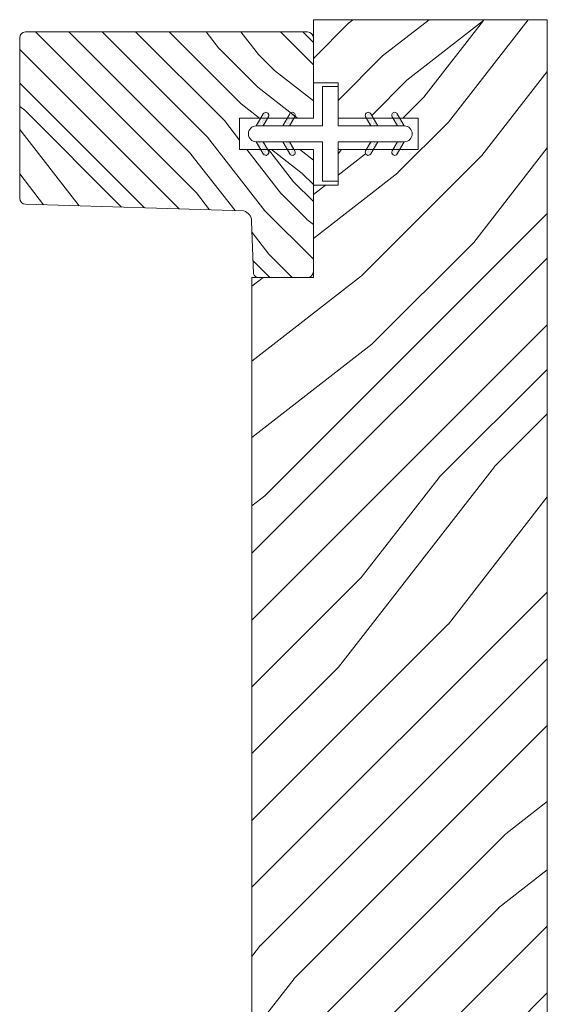
# Model space of a CAD drawing. Extents: x 0 to 169, y 0 to 143.
# Drawn here: x 93 to 94, y 61 to 64 of the extents above; entities that cross this region are included whole.
import ezdxf

# ---------------------------------------------------------------- set-up
doc = ezdxf.new("R2010")
doc.units = 0
doc.header["$LTSCALE"] = 6
doc.header["$MEASUREMENT"] = 0
doc.layers.add('A-DETL-CUT', color=6, linetype='CONTINUOUS')

msp = doc.modelspace()

# ---------------------------------------------------------------- hatches: boundary and pattern name
at = {"layer": 'A-DETL-CUT', "lineweight": 5}
h = msp.add_hatch(dxfattribs=at)
h.set_pattern_fill('PGRAIN', color=256, scale=0.04, angle=45, style=0)
h.set_pattern_definition([(45, (75.1622, 52.6899), (-0.84853, 0.84853), [0.64, -4.16]), (45, (75.0774, 52.7748), (-0.84853, 0.84853), [0.9149, -3.8851]), (45, (74.9925, 52.8596), (-0.84853, 0.84853), [1.1659, -3.6341]), (45, (74.9077, 52.9445), (-0.84853, 0.84853), [1.1659, -3.6341]), (45, (74.8228, 53.0293), (-0.84853, 0.84853), [0.9149, -3.8851]), (45, (74.738, 53.1142), (-0.84853, 0.84853), [0.64, -4.16]), (45, (74.6531, 53.199), (-0.84853, 0.84853), [0.84185, -3.95815]), (45, (74.5683, 53.2839), (-0.84853, 0.84853), [3.429, -1.371]), (45, (74.4834, 53.3687), (-0.84853, 0.84853), [3.1541, -1.6459]), (45, (74.3986, 53.4536), (-0.84853, 0.84853), [0.49537, -4.30463]), (45, (76.1239, 53.5384), (-0.84853, 0.84853), [0.3659, -4.4341]), (45, (76.0977, 53.7121), (-0.84853, 0.84853), [0.43219, -4.36781]), (45, (76.19, 53.9742), (-0.84853, 0.84853), [0.18205, -4.61795]), (45, (76.0223, 54.142), (-0.84853, 0.84853), [0.18205, -4.61795]), (45, (75.7602, 54.0497), (-0.84853, 0.84853), [0.43219, -4.36781]), (45, (75.5865, 54.0758), (-0.84853, 0.84853), [0.3659, -4.4341]), (45, (75.4464, 54.0489), (-0.84853, 0.84853), [0.64426, -4.15574]), (45, (75.0034, 54.0019), (-0.84853, 0.84853), [2.22463, -2.57537]), (45, (76.7786, 54.3063), (-0.84853, 0.84853), [0.1141, -4.6859]), (45, (76.6938, 54.3911), (-0.84853, 0.84853), [0.27445, -4.52555]), (45, (76.6089, 54.476), (-0.84853, 0.84853), [0.53835, -4.26165]), (45, (76.524, 54.5608), (-0.84853, 0.84853), [0.86822, -3.93178]), (45, (76.4392, 54.6457), (-0.84853, 0.84853), [1.14311, -3.65689]), (45, (76.3543, 54.7305), (-0.84853, 0.84853), [1.3941, -3.4059]), (45, (76.1565, 54.7024), (-0.84853, 0.84853), [1.55389, -3.24611]), (45, (77.6515, 55.1792), (-0.84853, 0.84853), [0.31966, -4.48034]), (45, (77.549, 55.2918), (-0.84853, 0.84853), [0.56915, -4.23085]), (45, (77.6471, 55.5707), (-0.84853, 0.84853), [0.3659, -4.4341]), (45, (77.6209, 55.7444), (-0.84853, 0.84853), [0.43219, -4.36781]), (45, (77.7132, 56.0065), (-0.84853, 0.84853), [0.18205, -4.61795]), (45, (77.5454, 56.1742), (-0.84853, 0.84853), [0.18205, -4.61795]), (45, (77.2834, 56.082), (-0.84853, 0.84853), [0.43219, -4.36781]), (45, (77.1097, 56.1081), (-0.84853, 0.84853), [0.3659, -4.4341]), (52.125, (75.7321, 53.7689), (3.394113, 3.394113), [0.47263, -9.20208]), (52.125, (75.46976, 53.67625), (3.394113, 3.394113), [0.47306, -9.20165]), (52.125, (75.1905, 53.5667), (3.394113, 3.394113), [0.64498, -9.02973]), (52.125, (75.2484, 53.7943), (3.394113, 3.394113), [0.32249, -9.35222]), (52.125, (76.3826, 53.79716), (3.394113, 3.394113), [0.64498, -9.02973]), (52.125, (76.4033, 54.0177), (3.394113, 3.394113), [0.47306, -9.20165]), (52.125, (76.31874, 54.1029), (3.394113, 3.394113), [0.47263, -9.20208]), (52.125, (77.2553, 55.8012), (3.394113, 3.394113), [0.47263, -9.20208]), (52.125, (76.99294, 55.70855), (3.394113, 3.394113), [0.47306, -9.20165]), (52.125, (76.7137, 55.599), (3.394113, 3.394113), [0.64498, -9.02973]), (52.125, (76.57645, 55.5749), (3.394113, 3.394113), [0.3225, -9.35222]), (52.125, (78.25937, 55.7022), (3.394113, 3.394113), [0.48374, -9.19097]), (52.125, (77.8775, 55.4052), (3.394113, 3.394113), [0.96747, -8.70724]), (52.125, (77.9515, 55.69425), (3.394113, 3.394113), [0.70878, -8.96593]), (52.125, (77.9058, 55.82946), (3.394113, 3.394113), [0.64498, -9.02973]), (52.125, (77.9265, 56.05), (3.394113, 3.394113), [0.47306, -9.20165]), (52.125, (77.8419, 56.1352), (3.394113, 3.394113), [0.47263, -9.20208]), (217.875, (76.52405, 54.56084), (-3.394113, -3.394113), [0.47263, -9.20208]), (37.875, (75.6148, 53.14246), (3.394113, 3.394113), [0.64498, -9.02973]), (37.875, (75.7243, 53.4217), (3.394113, 3.394113), [0.47306, -9.20165]), (37.875, (75.81694, 53.684), (3.394113, 3.394113), [0.47263, -9.20208]), (217.875, (76.4392, 54.6457), (-3.394113, -3.394113), [0.47306, -9.20165]), (217.875, (76.35434, 54.73054), (-3.394113, -3.394113), [0.64498, -9.02973]), (217.875, (76.1565, 54.7024), (-3.394113, -3.394113), [0.32249, -9.35222]), (37.875, (74.74884, 53.80387), (3.394113, 3.394113), [0.32249, -9.35222]), (217.875, (77.623, 54.98094), (-3.394113, -3.394113), [0.96747, -8.70724]), (217.875, (77.6515, 55.17916), (-3.394113, -3.394113), [0.96747, -8.70724]), (217.875, (77.54905, 55.2918), (-3.394113, -3.394113), [0.70878, -8.96593]), (37.875, (77.138, 55.17476), (3.394113, 3.394113), [0.64498, -9.02973]), (37.875, (77.2475, 55.454), (3.394113, 3.394113), [0.47306, -9.20165]), (37.875, (77.3401, 55.7163), (3.394113, 3.394113), [0.47263, -9.20208]), (217.875, (78.04723, 56.59314), (-3.394113, -3.394113), [0.47263, -9.20208]), (217.875, (77.9624, 56.678), (-3.394113, -3.394113), [0.47306, -9.20165]), (217.875, (77.8775, 56.76284), (-3.394113, -3.394113), [0.64498, -9.02973]), (217.875, (77.7927, 56.8477), (-3.394113, -3.394113), [0.48374, -9.19097]), (45, (76.127, 54.0372), (-0.84853, 0.84853), [0.18205, -4.61795]), (45, (76.0838, 54.0804), (-0.84853, 0.84853), [0.18205, -4.61795]), (45, (77.6502, 56.0695), (-0.84853, 0.84853), [0.18205, -4.61795]), (45, (77.607, 56.1127), (-0.84853, 0.84853), [0.18205, -4.61795]), (37.875, (75.9325, 53.88585), (3.394113, 3.394113), [0.24646, -9.42825]), (52.125, (75.9325, 53.88585), (3.394113, 3.394113), [0.24646, -9.42825]), (217.875, (76.4071, 54.36044), (-3.394113, -3.394113), [0.24646, -9.42825]), (52.125, (76.25576, 54.1659), (3.394113, 3.394113), [0.24646, -9.42825]), (37.875, (77.4557, 55.91816), (3.394113, 3.394113), [0.24646, -9.42825]), (52.125, (77.4557, 55.91816), (3.394113, 3.394113), [0.24646, -9.42825]), (217.875, (77.93026, 56.39274), (-3.394113, -3.394113), [0.24646, -9.42825]), (52.125, (77.77894, 56.1982), (3.394113, 3.394113), [0.24646, -9.42825])])
h.paths.add_polyline_path([(94.390228, 63.698665), (93.796228, 63.698665), (93.796228, 63.538665), (93.859228, 63.538665), (93.859228, 63.448665), (93.93104, 63.448665), (93.929031, 63.452145, -1), (93.942021, 63.459645), (93.94836, 63.448665), (93.99836, 63.448665), (93.996351, 63.452145, -1), (94.009342, 63.459645), (94.015681, 63.448665), (94.062228, 63.448665), (94.062228, 63.368665), (94.015681, 63.368665), (94.009342, 63.357685, -1), (93.996351, 63.365185), (93.99836, 63.368665), (93.94836, 63.368665), (93.942021, 63.357685, -1), (93.929031, 63.365185), (93.93104, 63.368665), (93.859228, 63.368665), (93.859228, 63.278665), (93.796228, 63.278665), (93.796228, 63.043756), (93.640228, 63.043756), (93.640228, 61.136078), (93.852998, 61.136078), (93.852998, 60.651573), (93.710228, 60.651573), (93.710228, 59.548585), (93.710228, 59.158078, 0.41421356), (93.772228, 59.096078), (94.248228, 59.096078, 0.41421356), (94.310228, 59.158078), (94.310228, 59.496078), (94.190228, 59.496078), (94.190228, 59.576078), (94.328228, 59.576078, 0.41421356), (94.390228, 59.638078), (94.390228, 60.886665), (94.328228, 60.948665), (94.390228, 61.010665)])
h = msp.add_hatch(dxfattribs=at)
h.set_pattern_fill('PGRAIN', color=256, scale=0.1, angle=135, style=0, pattern_type=2)
h.set_pattern_definition([(135, (72.01874, 43.6686), (-0.424264, -0.424264), [0.32, -2.08]), (135, (71.9763, 43.62616), (-0.424264, -0.424264), [0.457447, -1.942553]), (135, (71.9339, 43.58373), (-0.424264, -0.424264), [0.582945, -1.817055]), (135, (71.89146, 43.5413), (-0.424264, -0.424264), [0.582945, -1.817055]), (135, (71.84903, 43.4989), (-0.424264, -0.424264), [0.457447, -1.942553]), (135, (71.8066, 43.45645), (-0.424264, -0.424264), [0.32, -2.08]), (135, (71.7642, 43.414), (-0.424264, -0.424264), [0.420926, -1.979074]), (135, (71.72175, 43.3716), (-0.424264, -0.424264), [1.7145, -0.6855]), (135, (71.6793, 43.3292), (-0.424264, -0.424264), [1.577055, -0.822945]), (135, (71.6369, 43.28675), (-0.424264, -0.424264), [0.247686, -2.152314]), (135, (71.5945, 44.1494), (-0.424264, -0.424264), [0.182945, -2.217055]), (135, (71.50763, 44.1363), (-0.424264, -0.424264), [0.216094, -2.183906]), (135, (71.3766, 44.1825), (-0.424264, -0.424264), [0.091024, -2.308976]), (135, (71.2927, 44.0986), (-0.424264, -0.424264), [0.091024, -2.308976]), (135, (71.33887, 43.96756), (-0.424264, -0.424264), [0.216094, -2.183906]), (135, (71.3258, 43.8807), (-0.424264, -0.424264), [0.182945, -2.217055]), (135, (71.33926, 43.81066), (-0.424264, -0.424264), [0.32213, -2.07787]), (135, (71.36277, 43.58917), (-0.424264, -0.424264), [1.112314, -1.287686]), (135, (71.21056, 44.4768), (-0.424264, -0.424264), [0.057055, -2.342945]), (135, (71.1681, 44.43434), (-0.424264, -0.424264), [0.137223, -2.262777]), (135, (71.1257, 44.3919), (-0.424264, -0.424264), [0.269173, -2.130827]), (135, (71.0833, 44.3495), (-0.424264, -0.424264), [0.43411, -1.96589]), (135, (71.04085, 44.30707), (-0.424264, -0.424264), [0.571557, -1.828443]), (135, (70.9984, 44.26464), (-0.424264, -0.424264), [0.697055, -1.702945]), (135, (71.0125, 44.1657), (-0.424264, -0.424264), [0.776943, -1.623057]), (135, (70.7741, 44.9132), (-0.424264, -0.424264), [0.15983, -2.24017]), (135, (70.7178, 44.862), (-0.424264, -0.424264), [0.284574, -2.115426]), (135, (70.5783, 44.911), (-0.424264, -0.424264), [0.182945, -2.217055]), (135, (70.4915, 44.8979), (-0.424264, -0.424264), [0.216094, -2.183906]), (135, (70.36045, 44.94406), (-0.424264, -0.424264), [0.091024, -2.308976]), (135, (70.2766, 44.8602), (-0.424264, -0.424264), [0.091024, -2.308976]), (135, (70.3227, 44.72915), (-0.424264, -0.424264), [0.216094, -2.183906]), (135, (70.3096, 44.6423), (-0.424264, -0.424264), [0.182945, -2.217055]), (142.125, (71.47926, 43.9535), (-1.6970563, 1.6970563), [0.236313, -4.60104]), (142.125, (71.52557, 43.82234), (-1.6970563, 1.6970563), [0.23653, -4.600826]), (142.125, (71.58033, 43.68273), (-1.6970563, 1.6970563), [0.32249, -4.514864]), (142.125, (71.46654, 43.71167), (-1.6970563, 1.6970563), [0.161245, -4.67611]), (142.125, (71.4651, 44.27878), (-1.6970563, 1.6970563), [0.32249, -4.514864]), (142.125, (71.35483, 44.28913), (-1.6970563, 1.6970563), [0.23653, -4.600826]), (142.125, (71.31224, 44.24684), (-1.6970563, 1.6970563), [0.236313, -4.60104]), (142.125, (70.4631, 44.7151), (-1.6970563, 1.6970563), [0.236313, -4.60104]), (142.125, (70.50942, 44.58394), (-1.6970563, 1.6970563), [0.23653, -4.600826]), (142.125, (70.56418, 44.44432), (-1.6970563, 1.6970563), [0.32249, -4.514864]), (142.125, (70.57624, 44.3757), (-1.6970563, 1.6970563), [0.161245, -4.67611]), (142.125, (70.5126, 45.21715), (-1.6970563, 1.6970563), [0.241868, -4.595487]), (142.125, (70.6611, 45.02623), (-1.6970563, 1.6970563), [0.483735, -4.35362]), (142.125, (70.51657, 45.06321), (-1.6970563, 1.6970563), [0.35439, -4.482964]), (142.125, (70.44896, 45.04037), (-1.6970563, 1.6970563), [0.32249, -4.514864]), (142.125, (70.33868, 45.05072), (-1.6970563, 1.6970563), [0.23653, -4.600826]), (142.125, (70.2961, 45.00843), (-1.6970563, 1.6970563), [0.236313, -4.60104]), (307.875, (71.08328, 44.3495), (1.6970563, -1.6970563), [0.236313, -4.60104]), (127.875, (71.79247, 43.89486), (-1.6970563, 1.6970563), [0.32249, -4.514864]), (127.875, (71.65285, 43.94962), (-1.6970563, 1.6970563), [0.23653, -4.600826]), (127.875, (71.52168, 43.99594), (-1.6970563, 1.6970563), [0.236313, -4.60104]), (307.875, (71.04085, 44.30707), (1.6970563, -1.6970563), [0.23653, -4.600826]), (307.875, (70.99842, 44.26464), (1.6970563, -1.6970563), [0.32249, -4.514864]), (307.875, (71.0125, 44.16572), (1.6970563, -1.6970563), [0.161245, -4.67611]), (127.875, (71.46176, 43.4619), (-1.6970563, 1.6970563), [0.161245, -4.67611]), (307.875, (70.87323, 44.89895), (1.6970563, -1.6970563), [0.483735, -4.35362]), (307.875, (70.7741, 44.9132), (1.6970563, -1.6970563), [0.483735, -4.35362]), (307.875, (70.7178, 44.862), (1.6970563, -1.6970563), [0.35439, -4.482964]), (127.875, (70.7763, 44.65645), (-1.6970563, 1.6970563), [0.32249, -4.514864]), (127.875, (70.6367, 44.71122), (-1.6970563, 1.6970563), [0.23653, -4.600826]), (127.875, (70.50553, 44.75753), (-1.6970563, 1.6970563), [0.236313, -4.60104]), (307.875, (70.06712, 45.11108), (1.6970563, -1.6970563), [0.236313, -4.60104]), (307.875, (70.0247, 45.06866), (1.6970563, -1.6970563), [0.23653, -4.600826]), (307.875, (69.98227, 45.02623), (1.6970563, -1.6970563), [0.32249, -4.514864]), (307.875, (69.93985, 44.9838), (1.6970563, -1.6970563), [0.241868, -4.595487]), (135, (71.3451, 44.151), (-0.424264, -0.424264), [0.091024, -2.308976]), (135, (71.3235, 44.12937), (-0.424264, -0.424264), [0.091024, -2.308976]), (135, (70.32896, 44.9126), (-0.424264, -0.424264), [0.091024, -2.308976]), (135, (70.30734, 44.89096), (-0.424264, -0.424264), [0.091024, -2.308976]), (127.875, (71.42077, 44.0537), (-1.6970563, 1.6970563), [0.12323, -4.714123]), (142.125, (71.42077, 44.0537), (-1.6970563, 1.6970563), [0.12323, -4.714123]), (307.875, (71.18347, 44.291), (1.6970563, -1.6970563), [0.12323, -4.714123]), (142.125, (71.28075, 44.21535), (-1.6970563, 1.6970563), [0.12323, -4.714123]), (127.875, (70.40462, 44.8153), (-1.6970563, 1.6970563), [0.12323, -4.714123]), (142.125, (70.40462, 44.8153), (-1.6970563, 1.6970563), [0.12323, -4.714123]), (307.875, (70.16732, 45.0526), (1.6970563, -1.6970563), [0.12323, -4.714123]), (142.125, (70.2646, 44.97694), (-1.6970563, 1.6970563), [0.12323, -4.714123])])
h.paths.add_polyline_path([(93.065644, 63.667665, 0.41421356), (93.050644, 63.652665), (93.050644, 63.245069, 0.41421356), (93.065644, 63.230069), (93.605073, 63.213313, -0.46578002), (93.639549, 63.187333), (93.644083, 63.053183, 0.30662269), (93.658009, 63.043756), (93.781228, 63.043756, 0.41421356), (93.796228, 63.058756), (93.796228, 63.368665), (93.608705, 63.368665), (93.608705, 63.448665), (93.796228, 63.448665), (93.796228, 63.652665, 0.41421356), (93.781228, 63.667665)])
h = msp.add_hatch(dxfattribs=at)
h.set_pattern_fill('DOTS', color=256, scale=0.05, angle=90, style=0)
h.set_pattern_definition([(90, (91.8191898, 56.0228735), (0.003125, 0.0015625), [0, -0.003125])])
edge = h.paths.add_edge_path()
edge.add_line((93.668549, 63.428665), (93.651228, 63.428665))
edge.add_line((93.651228, 63.428665), (93.669114, 63.459645))
edge.add_ellipse((93.67561, 63.455895), major_axis=(-0.005303, 0.005303), ratio=1, start_angle=-165, end_angle=15, ccw=False)
edge.add_line((93.682105, 63.452145), (93.668549, 63.428665))
h = msp.add_hatch(dxfattribs=at)
h.set_pattern_fill('DOTS', color=256, scale=0.05, angle=90, style=0)
h.set_pattern_definition([(90, (91.8865103, 56.0228735), (0.003125, 0.0015625), [0, -0.003125])])
edge = h.paths.add_edge_path()
edge.add_line((93.735869, 63.428665), (93.718549, 63.428665))
edge.add_line((93.718549, 63.428665), (93.736435, 63.459645))
edge.add_ellipse((93.74293, 63.455895), major_axis=(-0.005303, 0.005303), ratio=1, start_angle=-165, end_angle=15, ccw=False)
edge.add_line((93.749425, 63.452145), (93.735869, 63.428665))
h = msp.add_hatch(dxfattribs=at)
h.set_pattern_fill('DOTS', color=256, scale=0.05, angle=90, style=0)
h.set_pattern_definition([(90, (95.7919457, 56.0228735), (-0.003125, 0.0015625), [0, -0.003125])])
edge = h.paths.add_edge_path()
edge.add_line((93.942587, 63.428665), (93.959907, 63.428665))
edge.add_line((93.959907, 63.428665), (93.942021, 63.459645))
edge.add_ellipse((93.935526, 63.455895), major_axis=(-0.005303, 0.005303), ratio=1, start_angle=255, end_angle=435)
edge.add_line((93.929031, 63.452145), (93.942587, 63.428665))
h = msp.add_hatch(dxfattribs=at)
h.set_pattern_fill('DOTS', color=256, scale=0.05, angle=90, style=0)
h.set_pattern_definition([(90, (95.8592662, 56.0228735), (-0.003125, 0.0015625), [0, -0.003125])])
edge = h.paths.add_edge_path()
edge.add_line((94.009907, 63.428665), (94.027228, 63.428665))
edge.add_line((94.027228, 63.428665), (94.009342, 63.459645))
edge.add_ellipse((94.002846, 63.455895), major_axis=(-0.005303, 0.005303), ratio=1, start_angle=255, end_angle=435)
edge.add_line((93.996351, 63.452145), (94.009907, 63.428665))
h = msp.add_hatch(dxfattribs=at)
h.set_pattern_fill('DOTS', color=256, scale=0.05, angle=90, style=0)
h.set_pattern_definition([(270, (91.8191898, 70.7944563), (0.003125, -0.0015625), [0, -0.003125])])
edge = h.paths.add_edge_path()
edge.add_line((93.668549, 63.388665), (93.651228, 63.388665))
edge.add_line((93.651228, 63.388665), (93.669114, 63.357685))
edge.add_ellipse((93.67561, 63.361435), major_axis=(0.005303, 0.005303), ratio=1, start_angle=165, end_angle=345)
edge.add_line((93.682105, 63.365185), (93.668549, 63.388665))
h = msp.add_hatch(dxfattribs=at)
h.set_pattern_fill('DOTS', color=256, scale=0.05, angle=90, style=0)
h.set_pattern_definition([(270, (91.8865103, 70.7944563), (0.003125, -0.0015625), [0, -0.003125])])
edge = h.paths.add_edge_path()
edge.add_line((93.735869, 63.388665), (93.718549, 63.388665))
edge.add_line((93.718549, 63.388665), (93.736435, 63.357685))
edge.add_ellipse((93.74293, 63.361435), major_axis=(0.005303, 0.005303), ratio=1, start_angle=165, end_angle=345)
edge.add_line((93.749425, 63.365185), (93.735869, 63.388665))
h = msp.add_hatch(dxfattribs=at)
h.set_pattern_fill('DOTS', color=256, scale=0.05, angle=90, style=0)
h.set_pattern_definition([(270, (95.7919457, 70.7944563), (-0.003125, -0.0015625), [0, -0.003125])])
edge = h.paths.add_edge_path()
edge.add_line((93.942587, 63.388665), (93.959907, 63.388665))
edge.add_line((93.959907, 63.388665), (93.942021, 63.357685))
edge.add_ellipse((93.935526, 63.361435), major_axis=(0.005303, 0.005303), ratio=1, start_angle=105, end_angle=285, ccw=False)
edge.add_line((93.929031, 63.365185), (93.942587, 63.388665))
h = msp.add_hatch(dxfattribs=at)
h.set_pattern_fill('DOTS', color=256, scale=0.05, angle=90, style=0)
h.set_pattern_definition([(270, (95.8592662, 70.7944563), (-0.003125, -0.0015625), [0, -0.003125])])
edge = h.paths.add_edge_path()
edge.add_line((94.009907, 63.388665), (94.027228, 63.388665))
edge.add_line((94.027228, 63.388665), (94.009342, 63.357685))
edge.add_ellipse((94.002846, 63.361435), major_axis=(0.005303, 0.005303), ratio=1, start_angle=105, end_angle=285, ccw=False)
edge.add_line((93.996351, 63.365185), (94.009907, 63.388665))

# ---------------------------------------------------------------- linework, layer by layer
for p, q in [((93.669114, 63.459645), (93.651228, 63.428665)), ((93.668549, 63.428665), (93.682105, 63.452145)), ((93.718549, 63.428665), (93.736435, 63.459645)), ((93.735869, 63.428665), (93.749425, 63.452145)), ((93.942587, 63.428665), (93.929031, 63.452145)), ((93.959907, 63.428665), (93.942021, 63.459645)), ((94.009907, 63.428665), (93.996351, 63.452145)), ((94.027228, 63.428665), (94.009342, 63.459645)), ((93.651228, 63.388665), (93.669114, 63.357685)), ((93.682105, 63.365185), (93.668549, 63.388665)), ((93.718549, 63.388665), (93.736435, 63.357685)), ((93.735869, 63.388665), (93.749425, 63.365185)), ((93.942587, 63.388665), (93.929031, 63.365185)), ((93.959907, 63.388665), (93.942021, 63.357685)), ((94.009907, 63.388665), (93.996351, 63.365185)), ((94.009342, 63.357685), (94.027228, 63.388665))]:
    msp.add_line(p, q, dxfattribs=at)
for points in [[(93.640228, 61.136078), (93.640228, 63.043756), (93.796228, 63.043756), (93.796228, 63.278665), (93.859228, 63.278665), (93.859228, 63.368665), (94.062228, 63.368665), (94.062228, 63.448665), (93.859228, 63.448665), (93.859228, 63.538665), (93.796228, 63.538665), (93.796228, 63.698665)], [(94.390228, 63.698665), (93.796228, 63.698665), (94.390228, 63.698665), (94.390228, 61.010665)]]:
    msp.add_lwpolyline(points, dxfattribs=at)
for points in [[(93.639585, 63.186239), (93.644083, 63.053183, 0.30662269), (93.658009, 63.043756), (93.781228, 63.043756, 0.41421356), (93.796228, 63.058756), (93.796228, 63.368665), (93.608705, 63.368665), (93.608705, 63.448665), (93.796228, 63.448665), (93.796228, 63.652665, 0.41421356), (93.781228, 63.667665), (93.065644, 63.667665, 0.41421356), (93.050644, 63.652665), (93.050644, 63.245069, 0.41421356), (93.065644, 63.230069), (93.619403, 63.212868, -0.32815246)], [(93.651228, 63.428665), (93.819228, 63.428665), (93.819228, 63.528665), (93.859228, 63.528665), (93.859228, 63.428665), (94.027228, 63.428665, -1), (94.027228, 63.388665), (93.859228, 63.388665), (93.859228, 63.388665), (93.859228, 63.288665), (93.819228, 63.288665), (93.819228, 63.388665), (93.651228, 63.388665, -1)]]:
    msp.add_lwpolyline(points, format="xyb", close=True, dxfattribs=at)
for centre, start, end in [((93.67561, 63.455895), 330, 150), ((93.74293, 63.455895), 330, 150), ((93.935526, 63.455895), 30, 210), ((94.002846, 63.455895), 30, 210), ((93.67561, 63.361435), 210, 30), ((93.74293, 63.361435), 210, 30), ((93.935526, 63.361435), 150, 330), ((94.002846, 63.361435), 150, 330)]:
    msp.add_arc(centre, 0.0075, start, end, dxfattribs=at)

doc.saveas('drawing.dxf')
